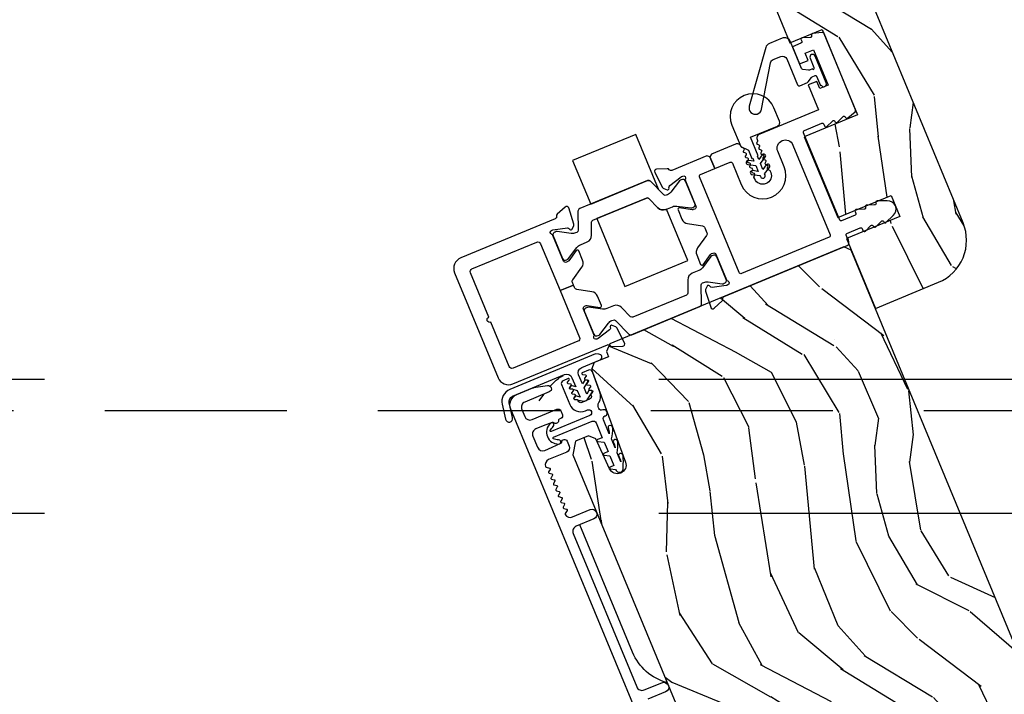
# Model space of a CAD drawing. Units: inches. Extents: x 1 to 731, y -15 to 159.
# Drawn here: x 217 to 223, y 151 to 155 of the extents above; entities that cross this region are included whole.
import ezdxf

# ---------------------------------------------------------------- set-up
doc = ezdxf.new("R2010")
doc.units = ezdxf.units.IN
doc.header["$MEASUREMENT"] = 0
doc.linetypes.add('ACAD_ISO03W100', pattern=[30, 12, -18])
doc.linetypes.add('DASHEDX2', pattern=[1.5, 1, -0.5])
for name, color, linetype in [('ZP-SECT-ALUM', 63, 'Continuous'), ('ZP-SECT-HDWR', 53, 'Continuous'), ('ZP-SECT-LOWR-TRCK', 155, 'ACAD_ISO03W100'), ('ZP-SECT-UPPR-TRCK', 155, 'DASHEDX2'), ('ZP-SECT-VINL', 130, 'Continuous'), ('ZP-SECT-WDHA', 11, 'Continuous'), ('ZP-SECT-WOOD', 104, 'Continuous'), ('ZP-SECT-WSTP', 40, 'Continuous')]:
    doc.layers.add(name, color=color, linetype=linetype)

# ---------------------------------------------------------------- blocks, each defined once
blk = doc.blocks.new('CS Dia AS MP OSF 4P (2L 2R)')
at = {"layer": 'ZP-SECT-WDHA'}
h = blk.add_hatch(dxfattribs=at)
h.set_pattern_fill('WOOD3', color=256, scale=1.999999999999999, angle=105.4999999999999, style=0, pattern_type=2)
h.set_pattern_definition([(100.7364, (109.1296288285225, 6.769496841076232), (3.952000191861133, -21.73434402095526), [0.2408319999999989, -23.84235799999986]), (116.8098999999999, (109.0847642273279, 7.006112917367829), (-4.065163753650879, 7.174569588812353), [0.3059419999999996, -9.892097999999987]), (150.4999999999998, (108.946774887312, 7.279167750765793), (-1.927261502806113, -0.5344769175497827), [0.2262739999999999, -2.602151999999998]), (152.3475999999998, (108.7498358746261, 7.390590483106649), (-36.3915848952305, 18.96450818526856), [0.4386339999999997, -43.42478999999995]), (118.4945999999999, (108.3613026167758, 7.594163338724172), (8.664808323948757, -16.27639742782365), [0.2668339999999973, -26.41649399999983]), (105.4999999999999, (108.2340028118029, 7.828672953993674), (-2.461737658573758, 1.392784154260735), [0.4999999999999974, -1.499999999999989]), (96.03769999999979, (108.1003836237638, 8.310488180598071), (0.7451268541298655, -10.17078178080242), [0.2433099999999998, -11.92221399999999]), (99.78939999999992, (108.6092683837899, 6.625188117993985), (2.883027021158344, -17.87982450149639), [0.2009979999999988, -19.89875399999985]), (105.4999999999999, (108.5750933176384, 6.823258976157234), (-2.461737658573758, 1.392784154260735), [0.2999999999999974, -1.699999999999989]), (133.8007999999998, (108.4949218048149, 7.112348112119832), (-17.44282420676859, 17.99299530910224), [0.2952959999999998, -29.23434999999999]), (157.6249999999999, (108.2905315635853, 7.325478657303108), (11.77421080173786, -5.036663940376358), [0.4560699999999997, -22.34743799999999]), (144.7893999999999, (107.8687978551284, 7.499089368813372), (-12.84316467746148, 8.891183107098946), [0.2842539999999997, -28.14108799999998]), (111.8401999999999, (107.6365519308136, 7.662985160825201), (-6.203077647443651, 14.88360850393092), [0.3622159999999999, -17.748554]), (93.61129999999999, (107.501800897297, 7.99920258893718), (1.700870064239801, -28.58508337557449), [0.3883299999999998, -38.44464599999997]), (98.79019999999996, (108.0118175028005, 6.459500324825398), (-2.883042188705417, 17.87982356250599), [0.3423439999999998, -33.89213999999999]), (108.8664999999999, (107.9595016730622, 6.797824213959472), (-10.47890970777399, 30.3016905841181), [0.340588, -33.718186]), (139.1900999999998, (107.8493680161314, 7.120113800528883), (2.996216746312775, -3.320043495124556), [0.3605559999999996, -6.850547999999992]), (152.9895999999999, (107.5764704126663, 7.355755261275817), (-26.54464924813984, 13.39334226630098), [0.3255759999999999, -32.232064]), (120.4313999999998, (107.286406661159, 7.503616750722869), (-11.66102140839978, 19.5964423730891), [0.3104839999999994, -30.73786599999996]), (105.4999999999999, (107.1291447120788, 7.77132681659927), (-2.461737658573758, 1.392784154260735), [0.2399999999999987, -1.759999999999989]), (92.5053999999998, (107.06500750182, 8.002598125369332), (-0.9557740355568694, 18.41430184699357), [0.2668339999999998, -26.41649399999999]), (105.4999999999999, (109.291575389445, 7.457808769932228), (-2.461737658573758, 1.392784154260735), [0, -1.999999999999989]), (328.6523999999999, (108.9276595081805, 7.647453784007126), (-34.99880811767506, 21.42623280555986), [0.4386339999999996, -43.42478999999994]), (312.0650999999999, (107.3750040180708, 6.884786799647315), (2.461739732061204, -1.392781831551239), [0.178885999999999, -4.293249999999968]), (293.6300999999998, (107.4948525945, 6.751984997220233), (5.134120058368461, -11.02908859983084), [0.2828419999999999, -13.859292]), (262.3013999999999, (107.6082245579303, 6.492858005364837), (-1.182140750135265, -10.70525822564769), [0.1523159999999996, -15.07922999999997]), (132.0651, (108.9276595081805, 7.647453784007126), (-2.461739732061204, 1.392781831551239), [0.2236059999999996, -4.248529999999987]), (112.2097999999999, (108.7778487876439, 7.813456037041049), (6.737540416661558, -16.8108765988586), [0.3423439999999995, -33.89213999999994]), (95.37529999999985, (108.648442521649, 8.130400856088812), (-3.304304867998791, 34.36686792331677), [0.5688579999999998, -56.31699199999998]), (95.19519999999996, (109.3416275282285, 6.828289283813433), (-1.279609996251842, 12.0980413035577), [0.2236059999999999, -22.13707199999999]), (121.0240999999998, (109.3213803036195, 7.05097751856249), (11.66102325748002, -19.5964428766661), [0.3736299999999999, -36.98945199999999]), (148.3788999999998, (109.1288114429105, 7.371160644109693), (30.07532860329386, -18.64067241763327), [0.3820999999999992, -37.82784599999992]), (140.1951999999999, (108.8034407797743, 7.571495193227747), (-18.83560739098296, 15.53125613301989), [0.3162279999999999, -31.30654799999999]), (114.9622999999999, (108.5605053204164, 7.773936203367924), (-4.599641494479559, 9.101830265595474), [0.3649659999999991, -11.80055999999997]), (98.9180999999999, (108.4064816778358, 8.104808863958425), (5.231609374230449, -33.83238457632746), [0.5234499999999996, -51.82155999999996]), (97.36989999999993, (108.8598123016241, 6.69467009577437), (1.279600728556999, -12.09804141554063), [0.2828419999999994, -13.85929199999998]), (116.8098999999999, (108.8235307744505, 6.975176157715793), (-4.065163753650879, 7.174569588812353), [0.3059419999999996, -9.892097999999987]), (148.0103999999998, (108.6855414344346, 7.2482309911137), (25.15184008570927, -15.85512412666531), [0.3255759999999976, -32.2320639999997]), (150.4999999999998, (108.4094055244698, 7.420709857146562), (-1.927261502806113, -0.5344769175497827), [0.3676959999999998, -2.460731999999998]), (122.8539999999999, (108.0893796288552, 7.601771797200427), (14.65723188728288, -22.91649160453923), [0.3352619999999997, -33.19084799999995]), (102.1335, (107.9075003031894, 7.883409704619452), (6.624345636450479, -31.37065580774733), [0.3405879999999999, -33.71818599999999]), (88.39729999999987, (107.8359118643869, 8.216388826231935), (0.4370055871947365, 20.87604024799101), [0.2720299999999999, -26.930912]), (96.75379999999993, (108.3779970750198, 6.561050907735193), (-1.814067915151334, 14.02530406129244), [0.263058, -26.042834]), (120.4313999999998, (108.3470603153678, 6.822284360612542), (-11.66102140839978, 19.5964423730891), [0.3104839999999994, -30.73786599999996]), (137.5053999999999, (108.1897983662876, 7.089994426488885), (8.45416804639899, -8.032871651148312), [0.3773599999999977, -18.49060399999986]), (155.3990999999999, (107.9115559953008, 7.344908496299979), (30.93363873888526, -14.25166742195722), [0.49679, -49.18217999999999]), (121.4453999999998, (107.4598601427366, 7.551719658417027), (4.065167769381165, -7.174567176772725), [0.291204, -14.269016]), (99.49099999999999, (107.3079429611779, 7.800157115229154), (-3.417507797403498, 19.80708497146984), [0.3820999999999994, -37.82784599999993]), (82.30139999999989, (107.2449375963966, 8.177026222491577), (1.182140750135269, 10.70525822564769), [0.1523159999999995, -15.07922999999997]), (96.03769999999979, (107.7998188030946, 6.400707882088227), (0.7451268541298655, -10.17078178080242), [0.2433099999999998, -11.92221399999999]), (115.5079999999998, (107.7742268109642, 6.642668725901501), (-9.733772540238467, 20.13091375203906), [0.3452539999999993, -34.18009999999992]), (142.9053999999999, (107.625547935905, 6.954268777427614), (-26.22082199620003, 19.70960442046832), [0.428017999999998, -42.37384999999974]), (134.5545999999999, (109.2114038766215, 7.746897905894797), (-11.45038114872823, 11.35292006292341), [0.2059119999999999, -20.385348]), (116.2842999999999, (109.0669379236065, 7.893627549864447), (14.3334115478675, -29.23274299590495), [0.4275519999999998, -42.32756599999997]), (98.37499999999999, (108.877607369397, 8.276973270125893), (1.814079872935403, -14.02530291085047), [0.4837359999999996, -15.64077999999999])])
edge = h.paths.add_edge_path()
edge.add_line((110.5061015293556, 4.509267032909747), (110.0277491821194, 5.66411725345506))
edge.add_arc((109.7967791380103, 5.568446784007846), 0.2500000000000379, 22.4999035906489, 112.4999035906531)
edge.add_line((109.7011086685631, 5.799416828116932), (109.4701190205885, 5.70373823852131))
edge.add_line((109.4701190205885, 5.70373823852131), (109.5548517570366, 5.499174343434276))
edge.add_line((109.5548517570366, 5.499174343434276), (109.7323374202462, 5.572690962374679))
edge.add_line((109.7323374202462, 5.572690962374679), (109.9265674082545, 5.103776059408119))
edge.add_line((109.9265674082545, 5.103776059408119), (109.6336163268561, 4.982432325892546))
edge.add_line((109.6336163268561, 4.982432325892546), (109.8176986745241, 4.53801611045813))
edge.add_line((109.8176986745241, 4.53801611045813), (110.1106497559225, 4.659359843973817))
edge.add_line((110.1106497559225, 4.659359843973817), (110.1584849906461, 4.543874821919189))
edge.add_line((110.1584849906461, 4.543874821919189), (109.8655339092476, 4.422531088403644))
edge.add_line((109.8655339092476, 4.422531088403644), (110.0243468885301, 4.03912081518257))
edge.add_line((110.0243468885301, 4.03912081518257), (110.3708019546937, 4.182626519353448))
edge.add_arc((110.2751314852465, 4.413596563462505), 0.24999999999999, 292.499903590657, 382.4999035906571)
h = blk.add_hatch(dxfattribs=at)
h.set_pattern_fill('WOOD3', color=256, scale=1.999999999999999, angle=105.4999999999999, style=0, pattern_type=2)
h.set_pattern_definition([(100.7364, (110.0068952511982, 1.166931865196602), (3.952000191861133, -21.73434402095526), [0.2408319999999989, -23.84235799999986]), (116.8098999999999, (109.9620306500036, 1.403547941488227), (-4.065163753650879, 7.174569588812353), [0.3059419999999996, -9.892097999999987]), (150.4999999999998, (109.8240413099876, 1.676602774886134), (-1.927261502806113, -0.5344769175497827), [0.2262739999999999, -2.602151999999998]), (152.3475999999998, (109.6271022973017, 1.788025507227018), (-36.3915848952305, 18.96450818526856), [0.4386339999999996, -43.42478999999994]), (118.4945999999999, (109.2385690394514, 1.991598362844541), (8.664808323948757, -16.27639742782365), [0.2668339999999972, -26.41649399999982]), (105.4999999999999, (109.1112692344785, 2.226107978114043), (-2.461737658573758, 1.392784154260735), [0.4999999999999974, -1.499999999999989]), (96.03769999999979, (108.9776500464394, 2.70792320471844), (0.7451268541298655, -10.17078178080242), [0.2433099999999998, -11.92221399999999]), (99.78939999999992, (109.4865348064655, 1.022623142114326), (2.883027021158344, -17.87982450149639), [0.2009979999999988, -19.89875399999985]), (105.4999999999999, (109.4523597403141, 1.22069400027766), (-2.461737658573758, 1.392784154260735), [0.2999999999999974, -1.699999999999989]), (133.8007999999998, (109.3721882274906, 1.509783136240258), (-17.44282420676859, 17.99299530910224), [0.2952959999999998, -29.23434999999999]), (157.6249999999999, (109.1677979862609, 1.722913681423477), (11.77421080173786, -5.036663940376358), [0.4560699999999997, -22.34743799999999]), (144.7893999999999, (108.746064277804, 1.896524392933741), (-12.84316467746148, 8.891183107098946), [0.2842539999999997, -28.14108799999998]), (111.8401999999999, (108.5138183534892, 2.060420184945598), (-6.203077647443651, 14.88360850393092), [0.3622159999999999, -17.748554]), (93.61129999999999, (108.3790673199727, 2.396637613057521), (1.700870064239801, -28.58508337557449), [0.3883299999999998, -38.44464599999997]), (98.79019999999996, (108.8890839254762, 0.8569353489459103), (-2.883042188705417, 17.87982356250599), [0.3423439999999998, -33.89213999999999]), (108.8664999999999, (108.8367680957379, 1.195259238079955), (-10.47890970777399, 30.3016905841181), [0.340588, -33.718186]), (139.1900999999998, (108.7266344388071, 1.517548824649225), (2.996216746312775, -3.320043495124556), [0.3605559999999995, -6.850547999999991]), (152.9895999999999, (108.4537368353419, 1.753190285396243), (-26.54464924813984, 13.39334226630098), [0.3255759999999999, -32.232064]), (120.4313999999998, (108.1636730838346, 1.901051774843324), (-11.66102140839978, 19.5964423730891), [0.3104839999999994, -30.73786599999996]), (105.4999999999999, (108.0064111347544, 2.168761840719639), (-2.461737658573758, 1.392784154260735), [0.2399999999999987, -1.759999999999989]), (92.5053999999998, (107.9422739244957, 2.400033149489757), (-0.9557740355568694, 18.41430184699357), [0.2668339999999998, -26.41649399999999]), (105.4999999999999, (110.1688418121206, 1.855243794052569), (-2.461737658573758, 1.392784154260735), [0, -1.999999999999989]), (328.6523999999999, (109.8049259308561, 2.044888808127495), (-34.99880811767506, 21.42623280555986), [0.4386339999999995, -43.42478999999993]), (312.0650999999999, (108.2522704407464, 1.282221823767713), (2.461739732061204, -1.392781831551239), [0.178885999999999, -4.293249999999968]), (293.6300999999998, (108.3721190171757, 1.149420021340574), (5.134120058368461, -11.02908859983084), [0.2828419999999999, -13.859292]), (262.3013999999999, (108.485490980606, 0.8902930294852922), (-1.182140750135265, -10.70525822564769), [0.1523159999999996, -15.07922999999997]), (132.0651, (109.8049259308561, 2.044888808127495), (-2.461739732061204, 1.392781831551239), [0.2236059999999996, -4.248529999999987]), (112.2097999999999, (109.6551152103196, 2.210891061161419), (6.737540416661558, -16.8108765988586), [0.3423439999999994, -33.89213999999994]), (95.37529999999985, (109.5257089443247, 2.527835880209153), (-3.304304867998791, 34.36686792331677), [0.5688579999999998, -56.31699199999998]), (95.19519999999996, (110.2188939509041, 1.225724307933916), (-1.279609996251842, 12.0980413035577), [0.2236059999999999, -22.13707199999999]), (121.0240999999998, (110.1986467262952, 1.448412542682916), (11.66102325748002, -19.5964428766661), [0.3736299999999999, -36.98945199999999]), (148.3788999999998, (110.0060778655862, 1.768595668230176), (30.07532860329386, -18.64067241763327), [0.3820999999999992, -37.82784599999992]), (140.1951999999999, (109.68070720245, 1.96893021734823), (-18.83560739098296, 15.53125613301989), [0.3162279999999999, -31.30654799999999]), (114.9622999999999, (109.4377717430921, 2.171371227488407), (-4.599641494479559, 9.101830265595474), [0.3649659999999991, -11.80055999999997]), (98.9180999999999, (109.2837481005114, 2.502243888078766), (5.231609374230449, -33.83238457632746), [0.5234499999999996, -51.82155999999996]), (97.36989999999993, (109.7370787242998, 1.092105119894767), (1.279600728556999, -12.09804141554063), [0.2828419999999994, -13.85929199999998]), (116.8098999999999, (109.7007971971262, 1.372611181836219), (-4.065163753650879, 7.174569588812353), [0.3059419999999996, -9.892097999999987]), (148.0103999999998, (109.5628078571102, 1.645666015234212), (25.15184008570927, -15.85512412666531), [0.3255759999999976, -32.2320639999997]), (150.4999999999998, (109.2866719471456, 1.818144881267016), (-1.927261502806113, -0.5344769175497827), [0.3676959999999998, -2.460731999999998]), (122.8539999999999, (108.966646051531, 1.999206821320854), (14.65723188728288, -22.91649160453923), [0.3352619999999996, -33.19084799999995]), (102.1335, (108.7847667258651, 2.280844728739907), (6.624345636450479, -31.37065580774733), [0.3405879999999999, -33.71818599999999]), (88.39729999999987, (108.7131782870626, 2.613823850352332), (0.4370055871947365, 20.87604024799101), [0.2720299999999999, -26.930912]), (96.75379999999993, (109.2552634976954, 0.9584859318555345), (-1.814067915151334, 14.02530406129244), [0.263058, -26.042834]), (120.4313999999998, (109.2243267380434, 1.21971938473294), (-11.66102140839978, 19.5964423730891), [0.3104839999999994, -30.73786599999996]), (137.5053999999999, (109.0670647889633, 1.487429450609312), (8.45416804639899, -8.032871651148312), [0.3773599999999977, -18.49060399999986]), (155.3990999999999, (108.7888224179765, 1.742343520420433), (30.93363873888526, -14.25166742195722), [0.49679, -49.18217999999999]), (121.4453999999998, (108.3371265654122, 1.949154682537425), (4.065167769381165, -7.174567176772725), [0.291204, -14.269016]), (99.49099999999999, (108.1852093838536, 2.19759213934958), (-3.417507797403498, 19.80708497146984), [0.3820999999999994, -37.82784599999993]), (82.30139999999989, (108.1222040190722, 2.574461246611946), (1.182140750135269, 10.70525822564769), [0.1523159999999995, -15.07922999999997]), (96.03769999999979, (108.6770852257703, 0.7981429062086534), (0.7451268541298655, -10.17078178080242), [0.2433099999999998, -11.92221399999999]), (115.5079999999998, (108.6514932336398, 1.040103750021842), (-9.733772540238467, 20.13091375203906), [0.3452539999999993, -34.18009999999992]), (142.9053999999999, (108.5028143585807, 1.351703801548069), (-26.22082199620003, 19.70960442046832), [0.428017999999998, -42.37384999999974]), (134.5545999999999, (110.0886702992971, 2.144332930015167), (-11.45038114872823, 11.35292006292341), [0.2059119999999999, -20.385348]), (116.2842999999999, (109.9442043462822, 2.291062573984902), (14.3334115478675, -29.23274299590495), [0.4275519999999998, -42.32756599999997]), (98.37499999999999, (109.7548737920727, 2.674408294246234), (1.814079872935403, -14.02530291085047), [0.4837359999999996, -15.64077999999999])])
edge = h.paths.add_edge_path()
edge.add_line((110.1688534675163, 0.2366048339516453), (111.0057581094364, 0.5832604372092192))
edge.add_line((111.0057581094364, 0.5832604372092192), (110.9838569049919, 0.6418381698395593))
edge.add_line((110.9838569049919, 0.6418381698395593), (111.1329930343639, 0.703612083264602))
edge.add_line((111.1329930343639, 0.703612083264602), (111.1589270646434, 0.6467047938396889))
edge.add_line((111.1589270646434, 0.6467047938396889), (111.3714195052236, 0.7347216257310833))
edge.add_line((111.3714195052236, 0.7347216257310833), (111.3822434711967, 0.7608528668154122))
edge.add_line((111.3822434711967, 0.7608528668154122), (109.8914498160532, 4.359964256939065))
edge.add_line((109.8914498160532, 4.359964256939065), (109.8509463923724, 4.376741404197275))
edge.add_line((109.8509463923724, 4.376741404197275), (108.5648154285759, 3.844011051429419))
edge.add_line((108.5648154285759, 3.844011051429419), (108.5472067327019, 3.802642435222622))
edge.add_line((108.5472067327019, 3.802642435222622), (108.5580763475507, 3.77357018058808))
edge.add_line((108.5580763475507, 3.77357018058808), (108.4802050876192, 3.741315002117516))
edge.add_line((108.4802050876192, 3.741315002117516), (108.464780447622, 3.704076804268993))
edge.add_line((108.464780447622, 3.704076804268993), (108.6517772548127, 3.194189912664683))
edge.add_arc((108.6070652240544, 3.177792144586135), 0.0476240747153014, -155.50009640931785, 20.14009509359522, ccw=False)
edge.add_line((108.5637291272707, 3.158042835533819), (108.4892810435099, 3.321404974162931))
edge.add_line((108.4892810435099, 3.321404974162931), (108.4477871379984, 3.337749938871979))
edge.add_line((108.4477871379984, 3.337749938871979), (108.3771273514342, 3.308481836258351))
edge.add_line((108.3771273514342, 3.308481836258351), (108.3615729345245, 3.234807562153321))
edge.add_line((108.3615729345245, 3.234807562153321), (109.8256932076413, -0.2999082808508433))
edge.add_line((109.8256932076413, -0.2999082808508433), (109.9080066170575, -0.3340037736657564))
edge.add_line((109.9080066170575, -0.3340037736657564), (110.0246441541271, -0.2856911538640645))
edge.add_line((110.0246441541271, -0.2856911538640645), (109.9815986215171, -0.1705600565518637))
edge.add_arc((110.0106354776515, -0.1597036765919313), 0.0310000000000405, 114.4999035901022, 200.4999035907222, ccw=False)
edge.add_line((109.9977800345952, -0.1314948555632043), (110.0149007897151, -0.1236925127322763))
edge.add_arc((110.0020453466589, -0.0954836917036062), 0.0310000000000026, 294.4999035901084, 378.4999035906738)
edge.add_line((110.0314433965216, -0.0856472968219464), (110.0274428896834, -0.0736909753321129))
edge.add_arc((110.2645239369636, 0.0056347898425599), 0.2500000000000085, 112.49990359065501, 198.4999035907046, ccw=False)
at = {"layer": 'ZP-SECT-ALUM'}
for points in [[(109.8591633957461, 5.090277656087607), (109.8595759268041, 5.089281713272185, 0.5045986589359654), (109.8720665435649, 5.086179214034132), (109.9123952165172, 5.119544014561824, 0.3292581301452323), (109.915259549167, 5.13107577610566), (109.7420206467255, 5.549313474420529, 0.3292581301659618), (109.7318410915233, 5.555442306424424), (109.6797319201256, 5.550518280369914, 0.527993688692833), (109.6732834950451, 5.538986281825998, -0.5517195350104253), (109.6662279059412, 5.527435703991017), (109.6230910171796, 5.526826686117033, 0.529981454082945), (109.615812910605, 5.515766028276857), (109.6193732270444, 5.50717062313447, -0.4142135623727967), (109.6150436406551, 5.496718126700727), (109.5688498563975, 5.477584125828258), (109.6080747488709, 5.382886407743626), (109.6542687576927, 5.402020501633018), (109.6380047778866, 5.441285409131523), (109.6841987867084, 5.460419503020972), (109.7645619810442, 5.266404665969446), (109.7183679722223, 5.247270572079969), (109.7021039924162, 5.286535479578503), (109.6559099835944, 5.267401385689026), (109.7123555605765, 5.131129059645132), (109.3890322472506, 4.99720479562012, 0.4354159513276254), (109.3761478602411, 4.962945208978197, -0.226737677506189), (109.3762278716472, 4.957770201987841), (109.3724222824072, 4.949482712137751, 0.4365187367888982), (109.3757897614111, 4.941352859963444), (109.3843408489781, 4.938183648871302, -0.4365187367888995), (109.3877083279819, 4.930053796697023), (109.3839027387409, 4.921766306844602, 0.4365187367880897), (109.3872702177448, 4.913636454670324), (109.3958213053117, 4.91046724357821, -0.4365187367885352), (109.3991887843156, 4.902337391403932), (109.3953831950746, 4.894049901551511, 0.436518736788979), (109.3987506740785, 4.885920049377205), (109.4073017616454, 4.882750838285119, -0.4365187367897371), (109.4106692406493, 4.874620986110812), (109.4068636514083, 4.866333496258533, 0.4365187367890571), (109.4102311304121, 4.858203644084142), (109.418782217979, 4.855034432992027, -0.4365187367896896), (109.422149696983, 4.846904580817636), (109.4183441077419, 4.838617090965442, 0.4365187367898136), (109.4217115867458, 4.830487238791022), (109.4302626743128, 4.827318027698993, -0.4365187367891349), (109.4336301533166, 4.819188175524743), (109.4298245640756, 4.810900685672351, 0.4365187367875397), (109.4331920430793, 4.802770833497987), (109.441743130643, 4.799601622407124, -0.2087485110615784), (109.4452012865456, 4.796271680160401), (109.4491024154879, 4.786853476935561, -1), (109.3613337987264, 4.750498698545698), (109.3574326697865, 4.759916901764768, -0.2087485091175603), (109.3575233466666, 4.764716811649577), (109.3613289358515, 4.773004301542755, 0.4365187321727932), (109.3579614568743, 4.781134153659621), (109.3494103693087, 4.78430336482944, -0.4365187321743912), (109.3460428903329, 4.792433216942697), (109.3498484795178, 4.800720706835761, 0.4365187321743127), (109.3464810005406, 4.808850558952684), (109.3379299129749, 4.812019770122503, -0.4365187321721924), (109.3345624339992, 4.820149622235703), (109.3383680231842, 4.828437112128881, 0.4365187321728713), (109.335000544207, 4.836566964245776), (109.3264494566412, 4.839736175415623, -0.4365187321723477), (109.3230819776656, 4.84786602752888), (109.3268875668505, 4.856153517421972, 0.4365187321729459), (109.3235200878733, 4.864283369538895), (109.3149690003076, 4.867452580708686, -0.4365187321741505), (109.3116015213319, 4.875582432821886), (109.3154071105168, 4.88386992271512, 0.4365187321731831), (109.3120396315397, 4.891999774832015), (109.303488543974, 4.895168986001806, -0.4365187321732627), (109.3001210649982, 4.903298838115006), (109.3039266541832, 4.911586328008127, 0.4365187321742308), (109.3005591752059, 4.919716180125021), (109.2920080876403, 4.922885391294897, -0.2087485089613736), (109.2885499317846, 4.926215333523373), (109.287733673023, 4.928185965874604, 0.4142135623731002), (109.2550696216674, 4.941715923340723), (109.1241785466887, 4.887499322924213), (109.1151983245825, 4.872955696379079), (109.141986164848, 4.808284129103157), (109.2256319604221, 4.842931187169654, -0.4142135623730711), (109.2386975809644, 4.837519204183109), (109.2874233846115, 4.719884148322591, 1), (109.5230128296027, 4.817468027158753), (109.4876736950777, 4.902784651057459, -1), (109.57078816253, 4.937211626857276), (109.7755301637477, 4.442918358250409, -0.4142135623730866), (109.7701181807613, 4.429852737708216), (109.2892385489261, 4.230666820319072, -0.4142135623730917), (109.2761729283839, 4.236078803305531), (109.0580442580442, 4.762690503874239, -0.4142135623731261), (109.0634562410307, 4.775756124416489), (109.141986164848, 4.808284129103157), (109.1151983245825, 4.872955696379079), (109.098564465013, 4.876889673400938), (108.9060445925829, 4.797145710739556, -0.3595082376589043), (108.8916647951791, 4.801555219780766, 0.2637246694904491), (108.8812896927327, 4.806852541243245), (108.822236601335, 4.804274327198726, 0.5486187868686973), (108.8122752560038, 4.787020838039467), (108.8554426529221, 4.704096699388344, 0.1763269807420557), (108.861399266584, 4.698638450158796), (108.8801105249079, 4.690887956305317, 0.577350264155569), (108.8909304467198, 4.699190345263616), (108.890327728432, 4.703768505238741, -0.2679491881314592), (108.8948476298727, 4.71468046044572), (108.9571329578336, 4.762473507125463, -0.0655434630519592), (108.9598031729934, 4.76401515057762), (108.9656412318232, 4.766433342214043, -0.6885002580971822), (108.980804651824, 4.750401312083567, 0.2134217653034543), (108.9805362365324, 4.740761387849005), (109.0385831473929, 4.60062308143847, -0.4142135623726706), (109.0321910415033, 4.585191246152305), (109.0241455238368, 4.581858699479141, -0.1378721064516018), (109.0177983514898, 4.581101855827228), (108.9486098035518, 4.591936612489092, 0.5855240679293117), (108.9401169513912, 4.581144159859803), (108.9615950958039, 4.52929108554099, 0.2614125763187525), (108.9918773055449, 4.505461253743646), (109.0751034200278, 4.492428248508559, -0.2614125763188754), (109.0874101100654, 4.48274380486697), (109.0989862482584, 4.454796402032201, -0.2614125764212511), (109.0971319877204, 4.439246328560898), (109.047497735097, 4.371181019319607, 0.2614125764211094), (109.0429350861231, 4.332918043154791), (109.0644132305823, 4.281064968723626, 0.5855240683385899), (109.0780499948934, 4.279438859755714), (109.1193125467969, 4.336023742316456, -0.137872106763102), (109.1243358579947, 4.3399766847524), (109.1323813756612, 4.343309231425621, -0.414213562372605), (109.1478132109474, 4.336917125536103), (109.2058601218078, 4.196778819125484, 0.2134217653001986), (109.212866353576, 4.190152138023705, -0.6885002580931306), (109.2134804794548, 4.168093621626724), (109.2076424204883, 4.165675429933799, -0.0655434628650075), (109.2046641840262, 4.164877419250444), (109.1268269845673, 4.154630090795848, -0.2679491882501054), (109.1159150293005, 4.159149992073537), (109.1131039797846, 4.162813435773728, 0.5773502640555505), (109.0995824582171, 4.161033316728691), (109.0918319643613, 4.142322058399145, 0.1763269807257174), (109.0914795403281, 4.134250532628243), (109.1195915019546, 4.045090258144455, 0.5486187866489645), (109.1388352785949, 4.039933869030875), (109.1824153271121, 4.079867491160314, 0.2637246694455244), (109.1860058977853, 4.090949556304849, -0.3595082374035309), (109.1930560009486, 4.104235578452062), (109.8690998640621, 4.384260782588228, 0.4142135623730295), (109.8777590368404, 4.405165775455827), (109.8630255932047, 4.440735624188761, -0.4142135623730097), (109.8673551795938, 4.451188120622532), (109.9412655937088, 4.481802670845752, -0.4142135623729854), (109.9517180901424, 4.477473084456505), (109.9561189317371, 4.466848462427492, 0.5299821207357072), (109.9690863993541, 4.464173762747009), (110.0000192794286, 4.494245288359479, -0.5299821207372101), (110.0129867470011, 4.491570588688148), (110.013399278076, 4.490574645832282, 0.5299814539093486), (110.026366733734, 4.487899934542326), (110.0572998621913, 4.517971576328136, -0.5299814539040765), (110.0702673178632, 4.515296865035338), (110.0706798489218, 4.514300922218865, 0.5740391555810577), (110.0843689499677, 4.512429381615561), (110.1213800745101, 4.550443366455397, 0.7385871720663751), (110.0884615729121, 4.629916037724456), (110.033692936234, 4.630648314148828, 0.5279936891481475), (110.027244511133, 4.619116315609034, -0.5517195345838536), (110.0201889220384, 4.607565737791958), (109.9770520332651, 4.606956719894128, 0.5540752014698807), (109.9699639402913, 4.595390039206108, -0.5517202154024698), (109.9629083345648, 4.583839461148784), (109.9197717036037, 4.583230536773839, 0.5299821210107232), (109.9124935803484, 4.572169878667182), (109.9168944219455, 4.561545256631973, -0.4142135623734771), (109.9125648355564, 4.551092760198201), (109.8386544214414, 4.520478209975124, -0.4142135623731244), (109.8282019250077, 4.524807796364285), (109.6295900304352, 5.004301607934706, -0.4142135623731375), (109.6350020134218, 5.017367228476985), (109.7301616715952, 5.056783461889438, -0.4142135623730001), (109.740614168029, 5.052453875500248), (109.7450150096231, 5.041829253472371, 0.5299821200697445), (109.7579824772282, 5.039154553780264), (109.7889153573992, 5.069226079361527, -0.5299821200678786), (109.8018828249049, 5.06655137969011), (109.8022953559651, 5.065555436869487, 0.5299814541051804), (109.8152628116407, 5.062880725580157), (109.8461959400704, 5.092952367376881, -0.5299814541041458)], [(108.3657334733392, 4.167445790208489), (108.3599454042497, 4.181419491609233, -0.2614125764636328), (108.3617996647892, 4.196969565082099), (108.4114339174396, 4.265034874337629, 0.2614125764292434), (108.4159965664197, 4.303297850507647), (108.3945184219685, 4.355150924938584, 0.5855240682779579), (108.3808816576482, 4.356777033910589), (108.3396191057075, 4.30019215133575, -0.1378721066558226), (108.3345957944842, 4.296239208880564), (108.3265502768563, 4.292906662222378, -0.4142135624031499), (108.3111184415847, 4.299298768104904), (108.2530715307537, 4.439437074444271, 0.2134217662874856), (108.2460652989203, 4.446063755582713, -0.6885002594850504), (108.2454511729995, 4.468122271992882), (108.2527258200055, 4.471135515103242), (108.3321046678302, 4.481585802880317, -0.2679491885951906), (108.3430166231112, 4.477065901604873), (108.3458276726791, 4.473402457836868, 0.5773502648664863), (108.3593491942909, 4.475182576904444), (108.3670996881025, 4.493893835256187, 0.1763269800928431), (108.3674521121246, 4.501965360997417), (108.339340150502, 4.591125635475464, 0.5486187865756121), (108.3200963738636, 4.596282024591261), (108.2765163254296, 4.556348402557887, 0.2637246695694653), (108.2729257547599, 4.545266337411362, -0.359508237523807), (108.2658756515386, 4.531980315149269), (107.746429478306, 4.316819689311728, 0.4142135623845638), (107.7126045846382, 4.235159560921658), (107.9517807582563, 3.657734450649002, 0.4142135623730635), (108.0334408866455, 3.623909556983591), (108.5528870598643, 3.839070182839293, -0.359508237798023), (108.5672668572546, 3.834660673798424, 0.2637246696307387), (108.5776419597061, 3.829363352330119), (108.6366950510875, 3.831941566375917, 0.5486187868694494), (108.6466563964269, 3.849195055550694), (108.6034889995095, 3.932119194193376, 0.1763269801867798), (108.5975323858709, 3.93757744341309), (108.5788211275638, 3.945327937306046, 0.7215128485355768), (108.5679423849155, 3.935080949513888, -0.330726114326866), (108.5640840226273, 3.921535433127104), (108.5005650676449, 3.872795794517656), (108.4932904206344, 3.869782551405251, -0.6885002594470683), (108.478127000652, 3.885814581575061, 0.2134217662588449), (108.4783954159631, 3.895454505880394), (108.4203485051016, 4.035592812293486, -0.4142135623726446), (108.4267406109846, 4.051024647563963), (108.434786128659, 4.054357194240424, -0.1378721066824322), (108.4411333010174, 4.05511403789066), (108.510321849005, 4.04427928115669, 0.5855240682780658), (108.5188147011684, 4.055071733780977), (108.497336556742, 4.10692480811403, 0.2614125763267787), (108.4670543469996, 4.130754639905319), (108.3838282324829, 4.143787645132192, -0.2614125763614918), (108.3715215424427, 4.153472088774094), (108.3657334733392, 4.167445790208489), (108.2918231107383, 4.136831115619258), (108.3985913031275, 3.879068670759636, -0.4142135623731154), (108.3899321303491, 3.858163677892036), (108.0337763223329, 3.710639814004451, -0.4142135623730656), (108.0128713294653, 3.719298986782803), (107.9118433137291, 3.963203353362018, -1), (107.9003628573953, 3.990919758655138), (107.7993348416591, 4.23482412523424, -0.4142135623730755), (107.8079940144375, 4.255729118101896), (108.1641498224536, 4.403252981989538, -0.4142135623730948), (108.1850548153212, 4.39459380921113), (108.2918231107383, 4.136831115619258)]]:
    blk.add_lwpolyline(points, format="xyb", close=True, dxfattribs=at)
blk.add_lwpolyline([(109.6363207288702, -0.413688953134141), (108.0215950133424, 3.484603768805754, -0.4142135623730039), (108.0551491425381, 3.565610602583916), (108.1420015736176, 3.601586057462128, -0.0639913912389358), (108.1592236955462, 3.606257817426296), (108.2231903044389, 3.615081832482587, -0.8797144567787492), (108.2327980306409, 3.579663610360455), (108.0983698400985, 3.523981630672579, 0.4142135623731976), (108.081592760994, 3.48347817876143), (108.0976654651533, 3.444675238395916, 0.4142135623727706), (108.1381689170643, 3.427898159291459), (108.2749068064382, 3.484536847560264, -0.4142135623729271), (108.2958118138761, 3.475877709957956), (108.3046135328235, 3.45462848070295, -0.4142135623740446), (108.2959543952211, 3.433723473264933), (108.2878601916664, 3.430370744376034, 0.3199512875774852), (108.2829363139402, 3.422495701634375, -0.6806560676526332), (108.2576390359714, 3.410707039491853, 0.2867313843417223), (108.2493308406326, 3.412397137062384), (108.1993858029724, 3.393723452664602), (108.1592166049019, 3.377084826034206, 0.4142135623732388), (108.1424395257974, 3.336581374122999), (108.1676966323336, 3.275605324977192, 0.4142135623727467), (108.2082000842446, 3.258828245872678), (108.2483692852744, 3.27546687372893), (108.2968900462538, 3.297579058445421, 0.2867313843395714), (108.3015697480642, 3.304648919161877, -0.8097626118259847), (108.3304227805863, 3.309995740427439), (108.3420946252733, 3.28181741468623, -0.4142135623726166), (108.3285647227696, 3.249153340564305), (108.2292476730247, 3.208014871585021, 0.3877854625587485), (108.2115104241168, 3.170165141956772, 0.2557908483346028), (108.2149631874945, 3.166828336917376), (108.2337318188071, 3.161684887722941, -0.4896204739447022), (108.2367545723791, 3.15438731505381), (108.2290289085701, 3.140828839771302, 0.4896204739482155), (108.232051662142, 3.133531267102227), (108.2471018212253, 3.129406846555866, -0.4896204739490245), (108.2501245747974, 3.122109273886678), (108.2423989109883, 3.108550798604198, 0.4896204739482816), (108.2454216645603, 3.101253225935039), (108.2604718236436, 3.097128805388706, -0.489620473947578), (108.2634945772156, 3.089831232719575), (108.2557689134066, 3.076272757437067, 0.4896204739485565), (108.2587916669786, 3.068975184767907), (108.2738418260619, 3.064850764221603, -0.4896204739484854), (108.2768645796339, 3.057553191552443), (108.2691389158249, 3.043994716269935, 0.4896204739475572), (108.2721616693969, 3.036697143600804), (108.2872118284802, 3.032572723054471, -0.4896204739462626), (108.2902345820522, 3.02527515038534), (108.2825089182432, 3.011716675102775, 0.489620473946804), (108.2855316718151, 3.004419102433587), (108.3005818308984, 3.000294681887254, -0.4896204739449841), (108.3036045844704, 2.992997109218123), (108.2958789206614, 2.979438633935615, 0.4896204739485251), (108.2989016742334, 2.972141061266484), (108.3139518333167, 2.968016640720151, -0.4896204739485208), (108.3169745868887, 2.960719068050821), (108.3092489230798, 2.947160592768398, 0.4896204739475135), (108.3122716766516, 2.939863020099352), (108.327321835735, 2.935738599552962, -0.4896204739458999), (108.330344589307, 2.928441026883859), (108.3207101306363, 2.911532632605002, 0.255790848335859), (108.3206281357088, 2.906731682736023, 0.3877854625596239), (108.3599340651775, 2.892510011232104), (108.4569414160912, 2.932691771630459, -1), (108.4779890048713, 2.881878397342291), (108.3809816539576, 2.841696636943936, 0.4142135623731735), (108.3642045748531, 2.801193185032786), (108.713403206886, 1.958153111616496, 0.4142135623731657), (108.7539066587975, 1.941376032511897), (108.8509140097112, 1.98155779291028, -1), (108.8719615984912, 1.930744418622111), (108.7749542475775, 1.8905626582237, 0.4142135623730171)], format="xyb", dxfattribs=at)
at = {"layer": 'ZP-SECT-HDWR'}
blk.add_line((108.2007544918765, 3.566393533740125), (108.1747858250269, 3.530529616304448), dxfattribs=at)
for points in [[(108.7721226293096, 4.741673681260238, -0.3057306814585765), (108.7893814246849, 4.73816230941307), (108.8323568391162, 4.694430062776604), (108.7076447805054, 4.995511606066315), (108.3611899558136, 4.852005318929343), (108.460377559849, 4.612545260047824)], [(108.9946573547792, 4.302601956682963), (108.8776441272777, 4.58509687749418), (108.8725398860024, 4.582982641594583, -0.3057306814583725), (108.8293928975641, 4.591761071212488), (108.7791848168525, 4.642853357299401, 0.3057306814582911), (108.7662407203209, 4.645486886184755), (108.4935233689516, 4.532524198176645), (108.6482025300874, 4.15909566954599)]]:
    blk.add_lwpolyline(points, format="xyb", close=True, dxfattribs=at)
for points in [[(108.237143727658, 3.611314324152687, -0.0380665074579792), (108.282833476376, 3.653824873918892, -0.0716725087118466), (108.309481321302, 3.669039348090024)], [(108.8804206606483, 1.982192383392373, -0.2335503065359005), (108.6901897459615, 2.148776094893037), (108.3999218170511, 2.849544865590587)]]:
    blk.add_lwpolyline(points, format="xyb", dxfattribs=at)
at = {"layer": 'ZP-SECT-LOWR-TRCK', "ltscale": 0.1875}
for p, q in [((139.2097837122861, 3.648817565645344), (0.7902162877138608, 3.648817787530532)), ((139.2097837122861, 2.912061244166466), (0.7902162877138608, 2.912061466081382))]:
    blk.add_line(p, q, dxfattribs=at)
at = {"layer": 'ZP-SECT-UPPR-TRCK'}
blk.add_line((0.7902162877138608, 3.477770886718587), (139.2097837122861, 3.477812355911453), dxfattribs=at)
at = {"layer": 'ZP-SECT-VINL'}
blk.add_lwpolyline([(108.6379614589385, 3.168589496776178, 0.0540361867956653), (108.6382198678274, 3.228252659199995, 0.9361616363279806), (108.612340327991, 3.23007370492354, -0.0847412592376483), (108.6264134124407, 3.196301875881999), (108.6060355037643, 3.245203682057024, 0.0441962256127084), (108.6096578004893, 3.30475734436041, 1), (108.5837057618461, 3.306335853235168, -0.0667342454046031), (108.5944874572877, 3.272916061165147), (108.5740904821764, 3.321863621941901, 0.1047843453020979), (108.5812925748568, 3.381091061419311, 1), (108.5554826961879, 3.384229558368133, -0.0589494206224212), (108.562542435696, 3.34957600104957), (108.5302594415235, 3.42704698930612, -0.4142135623611863), (108.5388740401021, 3.447970389873773), (108.5410636451786, 3.448882821862923, 0.9982326819359116), (108.5264390863829, 3.480749163274253, -0.435073420627376), (108.5044878874076, 3.488892175000216), (108.5031475479661, 3.492108649301854, -0.2408034931258817), (108.5054112811091, 3.52115407023831, 0.2299079281769571), (108.5110763372506, 3.578523572684929), (108.4697935975673, 3.69038916987597, 0.4263608278495572), (108.4486287166278, 3.69961872075703), (108.4143459455007, 3.685332721244037, 0.76732698797999), (108.415627123255, 3.675758805965926), (108.4314836375316, 3.673705600085384, -0.5773502691931455), (108.4348148047855, 3.665711644573264), (108.4265103885082, 3.65484126419389, 0.5773502691915376), (108.429841555762, 3.646847308681827), (108.4434077894582, 3.645090663411792, -0.5773502691877413), (108.4467389567121, 3.637096707899843), (108.4384345404346, 3.62622632752047, 0.5773502691919844), (108.4417657076886, 3.618232372008435), (108.4553319413847, 3.616475726738485, -0.5773502691913878), (108.4586631086386, 3.608481771226536), (108.4503586923612, 3.597611390846935, 0.5773502691883418), (108.453689859615, 3.589617435335014), (108.4672560933112, 3.587860790064894, -0.5773502691886248), (108.4705872605651, 3.579866834553001), (108.4622828442876, 3.568996454173344, 0.2679491924303438), (108.4616407717313, 3.564037851262071), (108.4631198664084, 3.560488399629662, -0.4142135623732355), (108.4545052678294, 3.539564999061894), (108.4120443940557, 3.521871096203113, -0.4142135623728571), (108.3911209934878, 3.530485694782271), (108.3896418988107, 3.534035146414339, 0.2679491924288804), (108.3856686590005, 3.537070499014873), (108.3721024253042, 3.538827144285079, -0.5773502691866604), (108.3687712580504, 3.54682109979717), (108.3770756743278, 3.557691480176686, 0.5773502691890497), (108.3737445070739, 3.565685435688806), (108.3601782733778, 3.567442080958812, -0.5773502691891294), (108.3568471061238, 3.575436036470705), (108.3651515224011, 3.586306416850163, 0.5773502691864822), (108.3618203551473, 3.59430037236217), (108.3482541214512, 3.596057017632233, -0.5773502691861078), (108.3449229541973, 3.604050973144126), (108.3532273704747, 3.614921353523584, 0.5773502691873406), (108.3498962032208, 3.622915309035533), (108.3363299695247, 3.62467195430554, -0.5773502691890932), (108.3329988022708, 3.632665909817632), (108.3427051878611, 3.645371451056121, 0.7673269879812659), (108.33680869774, 3.653022116023606), (108.3081937610179, 3.641097964076777, 0.4142135623727448), (108.2995791624388, 3.620174563508783), (108.3449678697722, 3.511253191654702, 0.4142135635938601), (108.4312768974373, 3.475717972593315), (108.4429497379034, 3.480582170839056, -1), (108.4552465923886, 3.451072842753148), (108.2433332723484, 3.362766282712328, -0.4843874144843762), (108.2363965615452, 3.366622119323125, -0.0697101092114631), (108.2549602755777, 3.390591871367803, 1.083418231273145), (108.2387134526323, 3.406312098040274, 0.6927915639615414), (108.283785461806, 3.29341021545099, 1.069448184192123), (108.2843184057002, 3.316058722956114, -0.0255182802867689), (108.2546500452673, 3.322818442147479, -0.4843869027864924), (108.2567960244242, 3.330459096104164), (108.4686806735463, 3.418753708664809, -0.4142135623729982), (108.4896446926966, 3.410122386571629), (108.5237099947516, 3.328374311985555), (108.4977006166468, 3.317535924343019, 0.7673269879795881), (108.4989817944011, 3.307962009064965), (108.5341115692545, 3.303413174494039), (108.5556359499099, 3.251760126698371), (108.532190163087, 3.241990015119824, 0.7673269879784668), (108.5334713408413, 3.232416099841742), (108.5654207549398, 3.228279079323385), (108.5875619050682, 3.175145941410931), (108.5669033795717, 3.166537311610341, 0.7673269879810345), (108.568184557326, 3.156963396332145), (108.5967519132912, 3.15326430697118, 1.039564600912146)], format="xyb", close=True, dxfattribs=at)
at = {"layer": 'ZP-SECT-WOOD'}
blk.add_lwpolyline([(110.5061015293556, 4.509267032909747), (110.0277491821194, 5.66411725345506, 0.4142135623731204), (109.7011086685631, 5.799416828116932), (109.4701190205885, 5.70373823852131), (109.5548517570366, 5.499174343434276), (109.7323374202462, 5.572690962374679), (109.9265674082545, 5.103776059408119), (109.6336163268561, 4.982432325892546), (109.8176986745241, 4.53801611045813), (110.1106497559225, 4.659359843973817), (110.1584849906461, 4.543874821919189), (109.8655339092476, 4.422531088403644), (110.0243468885301, 4.03912081518257), (110.3708019546937, 4.182626519353448, 0.414213562373098)], format="xyb", close=True, dxfattribs=at)
blk.add_lwpolyline([(111.3822434711967, 0.7608528668154122), (109.8914498160532, 4.359964256939065), (109.8509463923724, 4.376741404197275), (108.5648154285759, 3.844011051429419), (108.5472067327019, 3.802642435222622), (108.5580763475507, 3.77357018058808), (108.4802050876192, 3.741315002117516), (108.464780447622, 3.704076804268993), (108.6517772548127, 3.194189912664683, -0.9626593300646382), (108.5637291272707, 3.158042835533819), (108.4892810435099, 3.321404974162931), (108.4477871379984, 3.337749938871979), (108.3771273514342, 3.308481836258351), (108.3615729345245, 3.234807562153321), (109.8256932076413, -0.2999082808508433), (109.9080066170575, -0.3340037736657564), (110.0246441541271, -0.2856911538640645), (109.9815986215171, -0.1705600565518637, -0.3939104756179856), (109.9977800345952, -0.1314948555632043), (110.0149007897151, -0.1236925127322763, 0.3838640350383131), (110.0314433965216, -0.0856472968219464), (110.0274428896834, -0.0736909753321129, -0.3939104756151873), (110.1688534675163, 0.2366048339516453), (111.0057581094364, 0.5832604372092192)], format="xyb", dxfattribs=at)
at = {"layer": 'ZP-SECT-WSTP'}
for points in [[(109.6504636356543, 5.280550095297826, 0.1316524975876237), (109.6545703400325, 5.283701269420021), (109.6735496846952, 5.30843554676926, -0.1316524975875027), (109.6776563890768, 5.311586720894069), (109.6942862322527, 5.318474994694383, -0.4142135623732911), (109.7008190425238, 5.315769003201069), (109.7218665458022, 5.26495559349712), (109.7264859466845, 5.266869002886096, 1), (109.7542023519775, 5.278349459219697), (109.6929732515313, 5.426170287449565, 1), (109.6652568462382, 5.414689831115879), (109.6863043495166, 5.363876421411873, -0.4142135623729424), (109.6808923665302, 5.350810800869567), (109.6789789571453, 5.355430201741853), (109.6623491139883, 5.34854192794944, -0.1316524975872195), (109.6572170166055, 5.347866283296411), (109.6263068317416, 5.35193573924738, -0.2679491924314386), (109.6183733085813, 5.358023366887493), (109.5573694000682, 5.505300531110862, 0.414213562373287), (109.5116397281682, 5.524242471564434), (109.4423487149354, 5.495541330730276, 0.2299248427772685), (109.4220492619692, 5.472679714537264), (109.3314513993084, 5.150484079448176, 1.043742151183363), (109.399524663315, 5.134450974933116), (109.4479418244295, 5.388239821222185, -0.2525707317715141), (109.4629318812856, 5.406651886683846), (109.5045064892253, 5.423872571184347, -0.4142135623729092), (109.537170540581, 5.410342613718171), (109.5958234071817, 5.268741393778441, 0.4142135623729092), (109.6088890277129, 5.263329410796615)], [(109.4869438438743, 5.041736344735113, 0.4142135623731158), (109.4977678098473, 5.067867585819556), (109.4671532596241, 5.141777999934504, 1), (109.236183215515, 5.046107530487233), (109.2846196480763, 4.929171081552055), (109.3264352833086, 4.909225960292474), (109.345569377198, 4.863031951470645), (109.3501887780802, 4.864945360859678), (109.357305355357, 4.847764341711126), (109.3263951704924, 4.851833797662322, 1), (109.3235235575621, 4.830022015546006), (109.367026780703, 4.824294633096371), (109.3802662680243, 4.792331531124943), (109.3493560831597, 4.796400987076054, 1), (109.3464844702294, 4.774589204959767), (109.3899876933703, 4.768861822510274), (109.392283784637, 4.763318541451553, 1), (109.4181524295772, 4.774033634029706), (109.4158563383107, 4.779576915087773), (109.4425680085793, 4.814388120248963, 1), (109.42511425763, 4.827780901054666), (109.4061349129648, 4.803046623702471), (109.3928954256435, 4.835009725673899), (109.4196070959119, 4.869820930835146, 1), (109.4021533449626, 4.883213711640905), (109.3831740002974, 4.858479434288597), (109.3760574230205, 4.87566045343766), (109.3806768239027, 4.877573862826693), (109.3381991354681, 4.980124562411106)], [(108.7662407203209, 4.645486886184755, -0.3057306814582654), (108.7791848168525, 4.642853357299401), (108.8293928975641, 4.591761071212488, 0.3057306814583475), (108.8725398860024, 4.582982641594583), (108.9091735988753, 4.598156750088492, -0.1316524975877077), (108.9334197282427, 4.601348772071389), (109.0103652508577, 4.591218570123714, 0.1811394123953041), (109.0211284653971, 4.593710240812015, 0.4719975532498736), (109.0325566611667, 4.615172375462748), (108.9813315279194, 4.73884137545815, 0.4719975532481696), (108.958074576121, 4.74593651995022, 0.1811394123964653), (108.9487019372094, 4.740087686744146), (108.9014561636694, 4.67851601042571, -0.1316524975865287), (108.8820544106855, 4.663628573615568), (108.8756061434521, 4.660957626585428, -0.3057306814593005), (108.8626620469206, 4.663591155470868), (108.7893814246849, 4.73816230941307, 0.3057306814585151), (108.7721226293096, 4.741673681260238), (108.3997976148975, 4.587452344665877, 0.3057306814589663), (108.3900766690714, 4.57276565129041), (108.3909888609584, 4.468218654674217, -0.3057306814581485), (108.3836981515888, 4.457203634642667), (108.3772498843556, 4.454532687612697, -0.1316524975881963), (108.3530037549881, 4.451340665629686), (108.276058232373, 4.461470867577475, 0.1811394124006129), (108.2652950178336, 4.458979196889146, 0.4719975532474955), (108.2538668220641, 4.437517062238583), (108.3050919553114, 4.313848062243152, 0.4719975532483511), (108.3283489071098, 4.306752917751225, 0.1811394123988905), (108.3377215460215, 4.312601750957213), (108.384967319561, 4.374173427275252, -0.1316524975874193), (108.4043690725451, 4.389060864085536), (108.4410027854182, 4.404234972579473, 0.305730681458883), (108.4653051499835, 4.440951706017983), (108.4646801634251, 4.512581884421564, -0.3057306814589606), (108.4719708727947, 4.523596904453142)], [(109.0591340376409, 4.048763548958561, 0.3057306814584464), (109.0688549834669, 4.063450242333942), (109.0679427915801, 4.167997238950079, -0.3057306814598752), (109.0752335009498, 4.179012258981714), (109.081681768183, 4.181683206011712, -0.1316524975881148), (109.1059278975504, 4.184875227994638), (109.1828734201657, 4.174745026046878, 0.1811394123989185), (109.1936366347051, 4.177236696735292, 0.4719975532454639), (109.2050648304746, 4.198698831385996), (109.1538396972273, 4.322367831381427, 0.4719975532464624), (109.130582745429, 4.329462975873468, 0.1811394123976064), (109.1212101065173, 4.323614142667452), (109.0739643329776, 4.2620424663491, -0.1316524975877505), (109.0545625799934, 4.247155029538816), (109.0179288671205, 4.231980921044936, 0.3057306814583816), (108.9936265025552, 4.195264187606426), (108.9942514891133, 4.123634009202817, -0.3057306814582652), (108.9869607797438, 4.112618989171323), (108.6926909322176, 3.990729007439654, -0.3057306814589355), (108.6797468356861, 3.993362536325093), (108.6295387549745, 4.044454822412006, 0.3057306814590582), (108.5863917665361, 4.053233252030025), (108.549758053663, 4.038059143536031, -0.1316524975874966), (108.5255119242958, 4.034867121553219), (108.448566401681, 4.044997323500865, 0.1811394123975042), (108.4378031871416, 4.042505652812451, 0.4719975532491329), (108.4263749913719, 4.021043518161746), (108.4776001246193, 3.897374518166287, 0.4719975532495092), (108.5008570764175, 3.890279373674502, 0.1811394123990916), (108.5102297153291, 3.896128206880518), (108.5574754888689, 3.957699883198756, -0.1316524975887282), (108.5768772418532, 3.972587320009182), (108.5833255090864, 3.975258267039066, -0.3057306814586638), (108.5962696056179, 3.972624738153655), (108.6695502278534, 3.898053584211425, 0.3057306814589911), (108.6868090232288, 3.894542212364228)], [(108.4404200732779, 3.536598326202238), (108.4621462255298, 3.568808743149531), (108.4668661359937, 3.574995927534331, 0.3292997992112971), (108.4665392165977, 3.587953615982314), (108.453689859615, 3.589617435335014), (108.453061175639, 3.589740215892845, 0.0758272914266012), (108.4508899778124, 3.587647213590742), (108.4385468071651, 3.567091345196615), (108.4237484605418, 3.602603619285588), (108.4384345404346, 3.62622632752047), (108.4431014777533, 3.632335291975721, 0.3652362386215342), (108.4424830262053, 3.645210407847173), (108.429841555762, 3.646847308681827, 0.0966184560225003), (108.4272085185123, 3.644476702378085), (108.4148653478649, 3.623920833984016), (108.3941378056107, 3.673661671961781, -0.4142135623729359), (108.4108285903577, 3.714200760562022), (108.5114423999518, 3.756127617336005, 0.8347364993251586), (108.5047201303201, 3.786886536396821), (108.4868257727325, 3.789203615648261), (108.0156862635186, 3.592874714047979, 0.3640394992154209), (107.97371608237, 3.511805533383181), (107.9921175124656, 3.429724785399031, 1), (108.0311486874297, 3.438475064304782), (108.0127472573339, 3.520555812288819, -0.3640394992155244), (108.0310722660045, 3.555952215114359), (108.316676218077, 3.67496645422284, -0.4142135623730221), (108.3572153066771, 3.65827566947587), (108.3779428489312, 3.608534831498246), (108.3535674934996, 3.615427891964998), (108.3449229541973, 3.604050973144126, 0.5773502691823191), (108.3482541214512, 3.596057017632233), (108.3617448482578, 3.594310149491377), (108.3868259616082, 3.587217616799762), (108.4016243082315, 3.551705342710818), (108.3770756743278, 3.557691480176686), (108.3687712580504, 3.54682109979717, 0.6678488593217173), (108.3739273691147, 3.538590838543541), (108.385442138332, 3.537099830402695), (108.421958823811, 3.528905324959225, 0.2679491924313575)]]:
    blk.add_lwpolyline(points, format="xyb", close=True, dxfattribs=at)

msp = doc.modelspace()

# ---------------------------------------------------------------- block references
at = {"ltscale": 0.1666666666666666}
msp.add_blockref('CS Dia AS MP OSF 4P (2L 2R)', (112.0000000000018, 149.3333333333327), dxfattribs=at)

doc.saveas('drawing.dxf')
